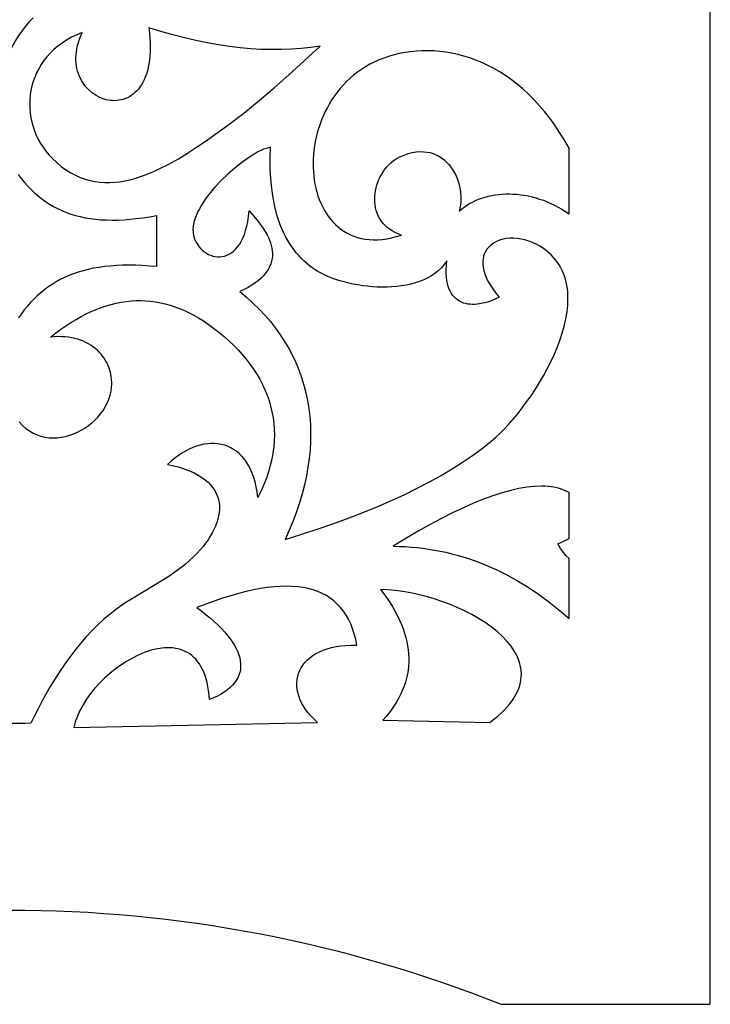
# Model space of a CAD drawing. Units: metres. Extents: x -660 to 2390, y 47 to 1101.
# Drawn here: x -467 to -409, y 264 to 348 of the extents above; entities that cross this region are included whole.
import ezdxf

# ---------------------------------------------------------------- set-up
doc = ezdxf.new("R2010")
doc.units = ezdxf.units.M
doc.layers.add('Page1', color=7, linetype='CONTINUOUS')

msp = doc.modelspace()

# ---------------------------------------------------------------- linework, layer by layer
at = {"layer": 'Page1'}
msp.add_lwpolyline([(-527.542908, 558.966736), (-527.542908, 264.414673), (-509.769257, 264.414673), (-509.769257, 264.414673, -0.191725), (-426.316559, 264.414673)], format="xyb", dxfattribs=at)
for points in [[(-426.316559, 264.414673), (-408.542908, 264.414673), (-408.542877, 558.966736)], [(-466.059479, 348.117157), (-466.437469, 347.718872), (-466.794617, 347.290131), (-467.132324, 346.83139), (-467.451996, 346.342987), (-467.755066, 345.825287), (-468.042908, 345.278717)], [(-441.687469, 345.714935), (-442.481842, 345.598145), (-443.291504, 345.509766), (-444.116425, 345.44986), (-444.956665, 345.418335), (-445.812195, 345.415283), (-446.683014, 345.440643), (-447.569122, 345.494446), (-448.47052, 345.57666), (-449.387207, 345.687317), (-450.319183, 345.826416), (-451.266479, 345.993927), (-452.229034, 346.18988), (-453.206909, 346.414246), (-454.200073, 346.667053), (-455.208557, 346.948303), (-456.2323, 347.257965), (-456.2323, 347.257965), (-456.180023, 346.812531), (-456.143494, 346.385742), (-456.122192, 345.977448), (-456.11554, 345.587341), (-456.123016, 345.21524), (-456.144073, 344.860901), (-456.178131, 344.524109), (-456.22467, 344.20459), (-456.283173, 343.902191), (-456.353027, 343.616608), (-456.433716, 343.347656), (-456.524719, 343.095093), (-456.625458, 342.858673), (-456.735382, 342.638214), (-456.853973, 342.433441), (-456.980652, 342.244171), (-457.114899, 342.070129), (-457.256165, 341.911102), (-457.40387, 341.766846), (-457.557526, 341.637177), (-457.716522, 341.521851), (-457.880371, 341.420593), (-458.048462, 341.333221), (-458.220306, 341.259491), (-458.395355, 341.199188), (-458.573029, 341.152069), (-458.752777, 341.11792), (-458.934082, 341.096466), (-459.116364, 341.087524), (-459.299133, 341.090881), (-459.481781, 341.106262), (-459.663788, 341.133453), (-459.844635, 341.172241), (-460.023712, 341.222382), (-460.374512, 341.355804), (-460.711792, 341.531891), (-461.031219, 341.748871), (-461.328369, 342.004822), (-461.467255, 342.146881), (-461.598907, 342.298004), (-461.722839, 342.457947), (-461.83847, 342.626526), (-461.945251, 342.803467), (-462.042664, 342.988556), (-462.130127, 343.18158), (-462.207092, 343.382294), (-462.273041, 343.590485), (-462.327423, 343.805908), (-462.36969, 344.028351), (-462.399261, 344.257538), (-462.415649, 344.493317), (-462.418243, 344.735382), (-462.406555, 344.983582), (-462.380005, 345.23761), (-462.338043, 345.497284), (-462.280151, 345.76239), (-462.20575, 346.032654), (-462.114288, 346.307861), (-462.00528, 346.587799), (-461.878113, 346.872223), (-461.878113, 346.872223), (-462.348236, 346.677673), (-462.791016, 346.462738), (-463.206665, 346.228577), (-463.595428, 345.976318), (-463.957489, 345.707092), (-464.29306, 345.422058), (-464.602417, 345.122345), (-464.885712, 344.809113), (-465.143188, 344.483459), (-465.375061, 344.146606), (-465.581543, 343.799622), (-465.762878, 343.443665), (-465.919281, 343.079926), (-466.050934, 342.709473), (-466.158051, 342.333496), (-466.240906, 341.953125), (-466.299683, 341.569519), (-466.334595, 341.183807), (-466.345856, 340.797119), (-466.333679, 340.410614), (-466.29834, 340.025452), (-466.23996, 339.642731), (-466.158844, 339.263611), (-466.055176, 338.889252), (-465.929169, 338.520752), (-465.781036, 338.159332), (-465.610992, 337.806061), (-465.419281, 337.462097), (-465.206116, 337.128632), (-464.97168, 336.806732), (-464.716248, 336.497589), (-464.439972, 336.202362), (-464.439972, 336.202362), (-464.052155, 335.835663), (-463.659363, 335.50885), (-463.261963, 335.220551), (-462.860352, 334.969421), (-462.454865, 334.754181), (-462.045929, 334.573456), (-461.633881, 334.425934), (-461.219116, 334.310242), (-460.802032, 334.225098), (-460.382965, 334.169159), (-459.962311, 334.141052), (-459.540436, 334.139496), (-459.117737, 334.163147), (-458.69458, 334.210663), (-458.271362, 334.280701), (-457.848419, 334.371948), (-457.426147, 334.483032), (-457.004913, 334.612701), (-456.585114, 334.759521), (-456.167114, 334.922241), (-455.751312, 335.099518), (-455.338043, 335.289978), (-454.520691, 335.70517), (-453.718079, 336.157227), (-452.933258, 336.635437), (-452.169159, 337.12915), (-451.428864, 337.627747), (-451.428864, 337.627747), (-450.329041, 338.402069), (-449.195526, 339.244019), (-448.028381, 340.153534), (-446.827515, 341.130676), (-445.593018, 342.175385), (-444.324829, 343.287659), (-443.02298, 344.467499), (-441.687469, 345.714935)], [(-420.542877, 337.043976), (-420.933807, 337.733063), (-421.337616, 338.388763), (-421.753571, 339.011505), (-422.181, 339.601807), (-422.61911, 340.160065), (-423.06723, 340.686798), (-423.524628, 341.182465), (-423.99057, 341.647522), (-424.464325, 342.082428), (-424.94519, 342.487701), (-425.432434, 342.863739), (-425.925354, 343.21106), (-426.423218, 343.530121), (-426.925262, 343.821381), (-427.430817, 344.085327), (-427.939148, 344.322388), (-428.449524, 344.533051), (-428.961212, 344.717804), (-429.473511, 344.877106), (-429.985687, 345.011414), (-430.49704, 345.121185), (-431.006805, 345.206909), (-431.514282, 345.269012), (-432.018768, 345.308044), (-432.519531, 345.324402), (-433.015808, 345.318573), (-433.506927, 345.291016), (-433.992157, 345.242218), (-434.470764, 345.172638), (-434.942017, 345.082764), (-435.405212, 344.973022), (-435.859619, 344.843903), (-435.859619, 344.843903), (-436.282928, 344.702057), (-436.691437, 344.542542), (-437.085144, 344.366119), (-437.464111, 344.173431), (-437.828369, 343.96524), (-438.177979, 343.742218), (-438.512939, 343.505096), (-438.833344, 343.254578), (-439.139191, 342.991333), (-439.430542, 342.716125), (-439.707428, 342.429657), (-439.969879, 342.132599), (-440.217987, 341.825684), (-440.451721, 341.509613), (-440.671173, 341.185089), (-440.876373, 340.852844), (-441.067352, 340.51355), (-441.244141, 340.167938), (-441.40683, 339.816711), (-441.555389, 339.460602), (-441.689911, 339.10025), (-441.810394, 338.73645), (-441.916931, 338.369843), (-442.009521, 338.00119), (-442.088226, 337.631134), (-442.153076, 337.260437), (-442.204132, 336.889801), (-442.241394, 336.519897), (-442.264954, 336.151489), (-442.27478, 335.785217), (-442.270996, 335.421844), (-442.253601, 335.062073), (-442.222626, 334.706604), (-442.178131, 334.35611), (-442.120148, 334.011353), (-442.048737, 333.673004), (-441.963898, 333.341797), (-441.865723, 333.018402), (-441.754211, 332.703583), (-441.629395, 332.39801), (-441.491364, 332.102386), (-441.340118, 331.817444), (-441.17572, 331.543884), (-440.998199, 331.282379), (-440.807617, 331.033691), (-440.603973, 330.798492), (-440.38736, 330.577515), (-440.157745, 330.37146), (-439.915253, 330.181), (-439.659882, 330.006897), (-439.391663, 329.849823), (-439.110626, 329.71051), (-438.816864, 329.58963), (-438.510406, 329.487946), (-438.191254, 329.406097), (-437.859467, 329.344879), (-437.515076, 329.304901), (-437.158173, 329.286957), (-436.788727, 329.291687), (-436.40683, 329.319855), (-436.012482, 329.372131), (-435.605774, 329.449219), (-435.186707, 329.551849), (-434.75531, 329.680756), (-434.75531, 329.680756), (-435.046875, 329.784027), (-435.316864, 329.903381), (-435.565704, 330.037872), (-435.793762, 330.186493), (-436.001404, 330.348297), (-436.189026, 330.522278), (-436.356995, 330.707458), (-436.505676, 330.902924), (-436.635468, 331.107605), (-436.746735, 331.320618), (-436.839874, 331.540894), (-436.915253, 331.767548), (-436.973236, 331.999542), (-437.014191, 332.235931), (-437.038544, 332.475739), (-437.046631, 332.717957), (-437.038849, 332.96167), (-437.015564, 333.205841), (-436.977173, 333.449524), (-436.924042, 333.691742), (-436.856537, 333.931488), (-436.775055, 334.167847), (-436.679962, 334.399811), (-436.571625, 334.626404), (-436.45047, 334.846619), (-436.316803, 335.05954), (-436.171082, 335.26416), (-436.013611, 335.459503), (-435.844818, 335.644623), (-435.66507, 335.818481), (-435.474701, 335.980164), (-435.27417, 336.128662), (-435.27417, 336.128662), (-434.90094, 336.317841), (-434.539246, 336.471619), (-434.18924, 336.5914), (-433.851074, 336.67865), (-433.524933, 336.734741), (-433.210968, 336.761169), (-432.909393, 336.759338), (-432.6203, 336.730682), (-432.343933, 336.676636), (-432.080414, 336.598602), (-431.829926, 336.498077), (-431.592621, 336.376434), (-431.368713, 336.235107), (-431.158325, 336.075562), (-430.961639, 335.8992), (-430.778809, 335.707458), (-430.610016, 335.501801), (-430.455444, 335.28363), (-430.315247, 335.054352), (-430.189606, 334.81546), (-430.078644, 334.568329), (-429.982574, 334.314453), (-429.90155, 334.055176), (-429.835754, 333.792023), (-429.785339, 333.526367), (-429.750458, 333.259644), (-429.731323, 332.993317), (-429.728058, 332.72876), (-429.740845, 332.467468), (-429.769867, 332.210846), (-429.815277, 331.960327), (-429.877258, 331.717346), (-429.877258, 331.717346), (-429.668304, 331.893646), (-429.44931, 332.059052), (-429.220673, 332.21344), (-428.98291, 332.35672), (-428.736511, 332.4888), (-428.481903, 332.609589), (-428.219604, 332.718994), (-427.950043, 332.816925), (-427.673737, 332.90329), (-427.391113, 332.977966), (-427.102722, 333.040863), (-426.80896, 333.091888), (-426.510345, 333.130951), (-426.207336, 333.15799), (-425.900391, 333.172852), (-425.590027, 333.175446), (-425.276672, 333.16571), (-424.960846, 333.143524), (-424.643005, 333.108826), (-424.323578, 333.061462), (-424.003113, 333.001373), (-423.682037, 332.928497), (-423.36087, 332.842651), (-423.040009, 332.743805), (-422.720001, 332.631866), (-422.401306, 332.506714), (-422.084351, 332.368225), (-421.769653, 332.21637), (-421.457703, 332.050995), (-421.148926, 331.87204), (-420.843811, 331.679413), (-420.542877, 331.472961), (-420.542877, 331.472961), (-420.542877, 337.043976)], [(-445.898071, 337.132202), (-446.075745, 337.098877), (-446.272766, 337.041107), (-446.487396, 336.960083), (-446.717896, 336.856934), (-446.962433, 336.732849), (-447.219299, 336.588928), (-447.762848, 336.246246), (-448.334412, 335.838104), (-448.919861, 335.373718), (-449.505035, 334.862274), (-450.075806, 334.312988), (-450.618011, 333.735046), (-450.874023, 333.438202), (-451.117554, 333.137665), (-451.346924, 332.834534), (-451.560303, 332.530029), (-451.755951, 332.22525), (-451.932068, 331.921387), (-452.086945, 331.619537), (-452.21875, 331.320862), (-452.325775, 331.026581), (-452.406189, 330.737762), (-452.458282, 330.455566), (-452.480286, 330.181183), (-452.470367, 329.915741), (-452.426849, 329.6604), (-452.426849, 329.6604), (-452.363159, 329.44162), (-452.282104, 329.233459), (-452.184875, 329.036713), (-452.072693, 328.852081), (-451.946716, 328.68042), (-451.808167, 328.5224), (-451.658234, 328.378876), (-451.498108, 328.25058), (-451.32901, 328.138245), (-451.152161, 328.042694), (-450.968689, 327.964661), (-450.779846, 327.904907), (-450.586792, 327.864227), (-450.390747, 327.843353), (-450.192932, 327.843079), (-449.994507, 327.864166), (-449.796692, 327.907379), (-449.600647, 327.973511), (-449.407623, 328.063263), (-449.218811, 328.17746), (-449.03537, 328.316833), (-448.858521, 328.482178), (-448.689484, 328.674255), (-448.529419, 328.893799), (-448.379547, 329.141602), (-448.241058, 329.418457), (-448.115143, 329.725098), (-448.003021, 330.062286), (-447.905884, 330.430817), (-447.82489, 330.831421), (-447.761292, 331.264893), (-447.716278, 331.731995), (-447.716278, 331.731995), (-447.30603, 331.287384), (-446.930573, 330.838043), (-446.595642, 330.385406), (-446.306885, 329.931), (-446.18158, 329.703613), (-446.069946, 329.476318), (-445.972717, 329.249359), (-445.890564, 329.022858), (-445.824188, 328.797028), (-445.774323, 328.572083), (-445.741669, 328.348175), (-445.726959, 328.125488), (-445.730865, 327.904266), (-445.754089, 327.684601), (-445.797394, 327.466766), (-445.86145, 327.250885), (-445.94696, 327.037201), (-446.054657, 326.825836), (-446.185242, 326.617035), (-446.339417, 326.41095), (-446.517883, 326.207764), (-446.721375, 326.00769), (-446.950592, 325.810913), (-447.206238, 325.617615), (-447.489014, 325.427948), (-447.799622, 325.242126), (-448.138794, 325.060364), (-448.507233, 324.882782), (-448.507233, 324.882782), (-447.930359, 324.403503), (-447.381836, 323.909576), (-446.861847, 323.401367), (-446.370453, 322.87915), (-445.907776, 322.343262), (-445.473907, 321.794006), (-445.068939, 321.231689), (-444.693024, 320.656677), (-444.346252, 320.069244), (-444.028717, 319.469727), (-443.740509, 318.858429), (-443.48175, 318.235687), (-443.252563, 317.601776), (-443.05304, 316.957062), (-442.88327, 316.301819), (-442.743378, 315.636414), (-442.633484, 314.961121), (-442.55365, 314.276276), (-442.503998, 313.582184), (-442.48465, 312.879181), (-442.495728, 312.167572), (-442.537292, 311.447693), (-442.609467, 310.719818), (-442.712372, 309.984283), (-442.846069, 309.241425), (-443.010712, 308.491547), (-443.206421, 307.734955), (-443.433228, 306.971985), (-443.691315, 306.202942), (-443.980713, 305.428162), (-444.301605, 304.647919), (-444.654022, 303.862579), (-444.654022, 303.862579), (-443.230164, 304.300018), (-441.850342, 304.748505), (-440.514587, 305.208038), (-439.222839, 305.67868), (-437.975159, 306.160339), (-436.771515, 306.653107), (-435.611938, 307.156921), (-434.496399, 307.671783), (-433.424896, 308.197723), (-432.397461, 308.734711), (-431.414063, 309.282776), (-430.474701, 309.841919), (-429.579407, 310.412079), (-428.72818, 310.993347), (-427.92099, 311.585663), (-427.157837, 312.189026), (-427.157837, 312.189026), (-426.800354, 312.496399), (-426.432251, 312.839661), (-426.056061, 313.216553), (-425.674194, 313.624786), (-425.289154, 314.062103), (-424.903412, 314.526215), (-424.519409, 315.014832), (-424.139648, 315.525726), (-423.766602, 316.05661), (-423.40271, 316.605164), (-423.050476, 317.169189), (-422.712372, 317.746338), (-422.390839, 318.334381), (-422.088379, 318.93103), (-421.807434, 319.534027), (-421.550507, 320.141083), (-421.320038, 320.749908), (-421.11853, 321.358246), (-420.948425, 321.963837), (-420.812195, 322.564392), (-420.712341, 323.157654), (-420.651306, 323.741302), (-420.631592, 324.31311), (-420.63797, 324.593842), (-420.65564, 324.870789), (-420.684845, 325.143616), (-420.725922, 325.412048), (-420.779175, 325.675812), (-420.84491, 325.934631), (-420.923462, 326.188232), (-421.015106, 326.436279), (-421.120148, 326.678528), (-421.238922, 326.914673), (-421.371735, 327.14447), (-421.51889, 327.367584), (-421.680695, 327.583771), (-421.857452, 327.792725), (-422.0495, 327.994171), (-422.257111, 328.187805), (-422.480591, 328.373383), (-422.720276, 328.550568), (-422.720276, 328.550568), (-423.017548, 328.742279), (-423.325134, 328.910736), (-423.640656, 329.055634), (-423.961761, 329.176605), (-424.286041, 329.273315), (-424.611145, 329.345428), (-424.934662, 329.392639), (-425.254272, 329.414612), (-425.567566, 329.41095), (-425.872162, 329.381378), (-426.16568, 329.325531), (-426.44577, 329.243073), (-426.710052, 329.133667), (-426.956116, 328.996979), (-427.18161, 328.832703), (-427.384186, 328.640472), (-427.384186, 328.640472), (-427.51825, 328.477997), (-427.632813, 328.301483), (-427.726563, 328.110992), (-427.798248, 327.906647), (-427.846588, 327.688477), (-427.8703, 327.456635), (-427.868103, 327.211151), (-427.838745, 326.952118), (-427.780945, 326.679657), (-427.693451, 326.393829), (-427.574951, 326.094757), (-427.424194, 325.782471), (-427.239868, 325.457092), (-427.020752, 325.118683), (-426.765564, 324.767365), (-426.473022, 324.403229), (-426.473022, 324.403229), (-426.88504, 324.213684), (-427.304413, 324.054352), (-427.725708, 323.929688), (-428.143524, 323.844116), (-428.55249, 323.802155), (-428.751953, 323.798889), (-428.947174, 323.808197), (-429.137512, 323.830627), (-429.322235, 323.866699), (-429.500671, 323.917023), (-429.672211, 323.982147), (-429.836121, 324.062592), (-429.99173, 324.158936), (-430.138397, 324.271759), (-430.275421, 324.401581), (-430.40213, 324.54895), (-430.517853, 324.714478), (-430.621918, 324.898682), (-430.713654, 325.102112), (-430.792389, 325.325317), (-430.857422, 325.568909), (-430.908112, 325.833374), (-430.943756, 326.119324), (-430.963684, 326.427307), (-430.967255, 326.757843), (-430.953735, 327.111511), (-430.922516, 327.488861), (-430.922516, 327.488861), (-431.137299, 327.190186), (-431.376526, 326.915802), (-431.63858, 326.6651), (-431.921936, 326.437378), (-432.224976, 326.231995), (-432.546143, 326.048309), (-432.88385, 325.885651), (-433.236572, 325.743378), (-433.602661, 325.620819), (-433.980591, 325.517334), (-434.368774, 325.432251), (-434.765656, 325.36496), (-435.169617, 325.314728), (-435.579132, 325.280975), (-435.992584, 325.263), (-436.408417, 325.260162), (-436.825073, 325.27182), (-437.240936, 325.297272), (-437.65448, 325.335938), (-438.064117, 325.387085), (-438.468231, 325.450134), (-438.865295, 325.524353), (-439.253723, 325.609131), (-439.631927, 325.703827), (-439.998322, 325.807739), (-440.351379, 325.920258), (-440.689484, 326.04071), (-441.011108, 326.168427), (-441.314606, 326.302765), (-441.59845, 326.443085), (-441.861053, 326.588715), (-442.100861, 326.738983), (-442.100861, 326.738983), (-442.355957, 326.917236), (-442.602264, 327.10495), (-442.839752, 327.302124), (-443.068451, 327.508728), (-443.28833, 327.724792), (-443.49942, 327.950348), (-443.701721, 328.185303), (-443.895203, 328.429749), (-444.079895, 328.683655), (-444.255798, 328.946991), (-444.422882, 329.219788), (-444.581146, 329.502045), (-444.730621, 329.793762), (-444.871307, 330.09491), (-445.003174, 330.405518), (-445.126251, 330.725586), (-445.345978, 331.394073), (-445.530487, 332.100372), (-445.67981, 332.844513), (-445.793884, 333.626434), (-445.872772, 334.446167), (-445.916412, 335.303711), (-445.924866, 336.199036), (-445.898071, 337.132202)], [(-467.312897, 334.809753), (-467.053955, 334.469818), (-466.786774, 334.145355), (-466.511139, 333.836426), (-466.226776, 333.54306), (-465.933441, 333.265259), (-465.63092, 333.003082), (-465.318939, 332.756531), (-464.997253, 332.525635), (-464.665588, 332.310455), (-464.323761, 332.110992), (-463.971466, 331.927277), (-463.60849, 331.759338), (-463.234558, 331.607208), (-462.849457, 331.470917), (-462.452942, 331.350494), (-462.044708, 331.245941), (-461.624573, 331.157349), (-461.192261, 331.084686), (-460.747498, 331.027985), (-460.2901, 330.987305), (-459.819794, 330.962677), (-459.336304, 330.954102), (-458.839417, 330.961609), (-458.328857, 330.98526), (-457.804413, 331.025024), (-457.265808, 331.080994), (-456.71283, 331.153168), (-456.145172, 331.241577), (-455.562653, 331.346252), (-455.562653, 331.346252), (-455.562653, 327.006653), (-455.562653, 327.006653), (-456.176636, 327.058075), (-456.772186, 327.094788), (-457.349609, 327.116852), (-457.909363, 327.124268), (-458.451843, 327.117126), (-458.977386, 327.095398), (-459.48642, 327.059143), (-459.979309, 327.008392), (-460.456482, 326.943146), (-460.918304, 326.863495), (-461.365204, 326.76944), (-461.797516, 326.66098), (-462.215637, 326.538208), (-462.619995, 326.401093), (-463.010986, 326.249725), (-463.388947, 326.084076), (-463.754303, 325.904236), (-464.107452, 325.710205), (-464.448792, 325.501984), (-464.778656, 325.279663), (-465.097504, 325.043243), (-465.405701, 324.792786), (-465.703613, 324.528259), (-465.991669, 324.249756), (-466.270233, 323.957275), (-466.539734, 323.650848), (-466.800507, 323.330536), (-467.052979, 322.996338), (-467.297546, 322.648285)], [(-467.226044, 313.832306), (-466.95163, 313.536896), (-466.661987, 313.280396), (-466.358765, 313.061615), (-466.043762, 312.879395), (-465.718689, 312.732574), (-465.385254, 312.619965), (-465.045197, 312.540436), (-464.700287, 312.492767), (-464.352173, 312.47583), (-464.002655, 312.488434), (-463.653442, 312.529419), (-463.306244, 312.597595), (-462.962799, 312.691803), (-462.624847, 312.810883), (-462.294128, 312.953644), (-461.972321, 313.118927), (-461.661224, 313.305573), (-461.362518, 313.512421), (-461.077972, 313.738251), (-460.809265, 313.981964), (-460.558167, 314.24231), (-460.326385, 314.518188), (-460.115631, 314.80838), (-459.927704, 315.111755), (-459.764252, 315.427124), (-459.627075, 315.753296), (-459.517853, 316.089142), (-459.438324, 316.433472), (-459.390259, 316.785095), (-459.390259, 316.785095), (-459.377136, 317.000549), (-459.376251, 317.215546), (-459.387573, 317.429657), (-459.41095, 317.642334), (-459.44632, 317.853088), (-459.493561, 318.061462), (-459.552612, 318.266968), (-459.623322, 318.469055), (-459.705627, 318.667297), (-459.799438, 318.861176), (-459.904663, 319.050171), (-460.02121, 319.233856), (-460.148926, 319.411682), (-460.287811, 319.583191), (-460.437683, 319.747864), (-460.59848, 319.905212), (-460.770111, 320.054779), (-460.952484, 320.196045), (-461.145508, 320.328522), (-461.34906, 320.451691), (-461.563049, 320.565125), (-461.787415, 320.668274), (-462.022003, 320.760681), (-462.266785, 320.841827), (-462.521637, 320.911255), (-462.786438, 320.968414), (-463.061096, 321.012878), (-463.345581, 321.044128), (-463.639709, 321.061676), (-463.943451, 321.065033), (-464.256653, 321.05368), (-464.579285, 321.027161), (-464.579285, 321.027161), (-464.142548, 321.366394), (-463.707031, 321.685974), (-463.272675, 321.985901), (-462.839508, 322.266144), (-462.407562, 322.526733), (-461.976776, 322.767639), (-461.54718, 322.988892), (-461.118774, 323.19046), (-460.691589, 323.372375), (-460.265564, 323.534607), (-459.840729, 323.677185), (-459.417084, 323.80011), (-458.994629, 323.903351), (-458.573364, 323.986908), (-458.15329, 324.050812), (-457.734406, 324.095062), (-457.316711, 324.119629), (-456.900208, 324.124542), (-456.484894, 324.109772), (-456.07074, 324.075348), (-455.657806, 324.021271), (-455.246063, 323.94751), (-454.83548, 323.854065), (-454.426117, 323.740967), (-454.017944, 323.608215), (-453.610931, 323.45578), (-453.205109, 323.283691), (-452.800507, 323.091949), (-452.397064, 322.880524), (-451.994812, 322.649414), (-451.59375, 322.398651), (-451.193878, 322.128235), (-451.193878, 322.128235), (-450.725067, 321.788239), (-450.27359, 321.43866), (-449.839935, 321.079681), (-449.4245, 320.711456), (-449.02771, 320.334229), (-448.650024, 319.948151), (-448.291901, 319.553436), (-447.953766, 319.150238), (-447.636017, 318.7388), (-447.339142, 318.319244), (-447.063568, 317.891846), (-446.809723, 317.456726), (-446.578064, 317.014069), (-446.369019, 316.564117), (-446.183014, 316.107056), (-446.020477, 315.643036), (-445.881897, 315.172272), (-445.76767, 314.694916), (-445.678253, 314.211212), (-445.614075, 313.721344), (-445.575562, 313.225464), (-445.563202, 312.723785), (-445.577362, 312.216492), (-445.61853, 311.703796), (-445.687164, 311.185852), (-445.78363, 310.662872), (-445.908417, 310.13504), (-446.061981, 309.60257), (-446.24472, 309.065582), (-446.457062, 308.524353), (-446.699493, 307.979004), (-446.972412, 307.429779), (-446.972412, 307.429779), (-447.03009, 307.892029), (-447.107361, 308.329071), (-447.20343, 308.740936), (-447.317535, 309.127777), (-447.448853, 309.489716), (-447.596619, 309.826813), (-447.76004, 310.139191), (-447.938354, 310.426971), (-448.130707, 310.690247), (-448.336395, 310.929138), (-448.554535, 311.143707), (-448.784424, 311.334106), (-449.025238, 311.500427), (-449.276184, 311.642792), (-449.536469, 311.761261), (-449.805298, 311.855988), (-450.08194, 311.927063), (-450.36554, 311.974548), (-450.655334, 311.998627), (-450.950531, 311.999359), (-451.250366, 311.976868), (-451.553986, 311.931244), (-451.860687, 311.862579), (-452.169617, 311.771027), (-452.480042, 311.656647), (-452.791107, 311.519592), (-453.102081, 311.359924), (-453.41214, 311.177765), (-453.72052, 310.973206), (-454.026428, 310.746368), (-454.329041, 310.497375), (-454.627625, 310.226318), (-454.627625, 310.226318), (-454.109192, 310.108917), (-453.626862, 309.977203), (-453.179932, 309.831848), (-452.76767, 309.673401), (-452.389374, 309.502502), (-452.044281, 309.319763), (-451.731689, 309.125793), (-451.450897, 308.921234), (-451.201141, 308.706696), (-450.98175, 308.482758), (-450.791992, 308.250061), (-450.631134, 308.009216), (-450.498444, 307.760864), (-450.393188, 307.505554), (-450.314728, 307.243958), (-450.262238, 306.976685), (-450.235077, 306.704346), (-450.232483, 306.427521), (-450.253754, 306.146851), (-450.298157, 305.862976), (-450.36496, 305.576477), (-450.453461, 305.287964), (-450.562958, 304.998077), (-450.692688, 304.707428), (-450.84198, 304.416626), (-451.01004, 304.126282), (-451.196228, 303.837006), (-451.39978, 303.549408), (-451.619965, 303.26413), (-451.856079, 302.98175), (-452.107422, 302.702911), (-452.37326, 302.428223), (-452.37326, 302.428223), (-452.759308, 302.062622), (-453.162079, 301.717102), (-453.579651, 301.389069), (-454.010254, 301.075897), (-454.452026, 300.774994), (-454.903107, 300.483704), (-455.825958, 299.919617), (-456.764069, 299.362701), (-457.702789, 298.792084), (-458.167786, 298.495087), (-458.627411, 298.186798), (-459.079865, 297.864655), (-459.523285, 297.52597), (-459.523285, 297.52597), (-460.05072, 297.085236), (-460.566833, 296.610931), (-461.070923, 296.106354), (-461.562347, 295.574768), (-462.040497, 295.01944), (-462.504669, 294.443604), (-462.954224, 293.850616), (-463.38855, 293.243683), (-463.806946, 292.626129), (-464.208801, 292.00116), (-464.593445, 291.372101), (-464.960236, 290.742218), (-465.308502, 290.114746), (-465.637634, 289.493011), (-465.94696, 288.88028), (-466.235809, 288.279755), (-466.235809, 288.279755), (-466.720642, 288.25473), (-467.184021, 288.245117), (-468.042908, 288.237427)], [(-420.542877, 307.835144), (-420.731049, 307.933929), (-420.929779, 308.024139), (-421.138702, 308.105286), (-421.357452, 308.176819), (-421.585693, 308.238281), (-421.823029, 308.289093), (-422.069122, 308.328766), (-422.323608, 308.356781), (-422.323608, 308.356781), (-422.602417, 308.374542), (-422.88974, 308.380951), (-423.489929, 308.359619), (-424.124176, 308.292786), (-424.79248, 308.18045), (-425.494812, 308.022644), (-426.231201, 307.819336), (-427.001648, 307.570526), (-427.806152, 307.276245), (-428.644684, 306.936432), (-429.517273, 306.551147), (-430.42392, 306.120361), (-431.364594, 305.644073), (-432.339294, 305.122284), (-433.348053, 304.554993), (-434.390869, 303.94223), (-435.467712, 303.283936), (-435.467712, 303.283936), (-434.96051, 303.272675), (-434.455902, 303.249817), (-433.953979, 303.215332), (-433.454651, 303.16922), (-432.957947, 303.111481), (-432.463898, 303.042114), (-431.972504, 302.961151), (-431.483704, 302.868561), (-430.997559, 302.764374), (-430.514038, 302.648529), (-430.033142, 302.521088), (-429.554901, 302.382019), (-429.079254, 302.231354), (-428.606293, 302.069061), (-428.135925, 301.895142), (-427.668213, 301.709595), (-427.203125, 301.512451), (-426.740662, 301.30368), (-426.280853, 301.083282), (-425.823669, 300.851257), (-425.36911, 300.607635), (-424.917206, 300.352386), (-424.021271, 299.807037), (-423.135864, 299.21521), (-422.260986, 298.576904), (-421.396667, 297.89212), (-420.542877, 297.160858), (-420.542877, 297.160858), (-420.542877, 302.228516), (-420.542877, 302.228516), (-420.779419, 302.473419), (-421.016846, 302.762878), (-421.255829, 303.097229), (-421.49707, 303.476837), (-421.49707, 303.476837), (-421.232178, 303.585114), (-420.985046, 303.699005), (-420.755371, 303.818115), (-420.542877, 303.942047), (-420.542877, 303.942047), (-420.542877, 307.835144)], [(-438.550812, 294.893005), (-438.653168, 295.380493), (-438.776337, 295.842957), (-438.920288, 296.280396), (-439.085022, 296.69278), (-439.270538, 297.080139), (-439.476868, 297.442474), (-439.703979, 297.779755), (-439.951904, 298.09201), (-440.220581, 298.379242), (-440.510071, 298.641418), (-440.820343, 298.87854), (-441.151428, 299.090668), (-441.503265, 299.27774), (-441.875916, 299.439789), (-442.269379, 299.576782), (-442.683594, 299.688751), (-443.118622, 299.775665), (-443.574432, 299.837585), (-444.051056, 299.87442), (-444.548431, 299.886261), (-445.06662, 299.873047), (-445.605591, 299.834808), (-446.165375, 299.771515), (-446.745941, 299.683197), (-447.34729, 299.569824), (-447.969421, 299.431427), (-448.612366, 299.268005), (-449.276093, 299.079529), (-449.960602, 298.866028), (-450.665894, 298.627502), (-451.391998, 298.363922), (-452.138885, 298.075317), (-452.138885, 298.075317), (-451.732971, 297.774017), (-451.349915, 297.47403), (-450.989899, 297.175598), (-450.652985, 296.878937), (-450.339294, 296.58429), (-450.048981, 296.291901), (-449.782135, 296.002014), (-449.538879, 295.714874), (-449.319336, 295.430695), (-449.123627, 295.14975), (-448.951874, 294.872253), (-448.804169, 294.598419), (-448.680664, 294.328522), (-448.581451, 294.062805), (-448.506653, 293.801483), (-448.456421, 293.54483), (-448.430817, 293.29303), (-448.429993, 293.046356), (-448.454071, 292.805054), (-448.503174, 292.569336), (-448.577393, 292.339447), (-448.676849, 292.115631), (-448.801697, 291.898163), (-448.952026, 291.687195), (-449.12793, 291.483063), (-449.32959, 291.285919), (-449.557068, 291.096069), (-449.810516, 290.913727), (-450.090027, 290.739105), (-450.395752, 290.572479), (-450.727783, 290.414063), (-451.086243, 290.264099), (-451.086243, 290.264099), (-451.115479, 290.657318), (-451.158173, 291.029755), (-451.213928, 291.381744), (-451.282318, 291.713715), (-451.362885, 292.025909), (-451.455261, 292.318756), (-451.55899, 292.592529), (-451.673676, 292.847626), (-451.798859, 293.084351), (-451.934174, 293.30307), (-452.079163, 293.50412), (-452.233398, 293.687836), (-452.396515, 293.854584), (-452.568024, 294.0047), (-452.747559, 294.138519), (-452.934662, 294.256409), (-453.128937, 294.358673), (-453.329956, 294.445679), (-453.537292, 294.517761), (-453.750519, 294.575256), (-453.969238, 294.61853), (-454.193024, 294.647919), (-454.421448, 294.663788), (-454.654114, 294.666443), (-454.890564, 294.656219), (-455.130402, 294.633514), (-455.61853, 294.55191), (-456.115143, 294.424377), (-456.616913, 294.253662), (-457.120422, 294.042542), (-457.622314, 293.793701), (-458.119293, 293.509979), (-458.60791, 293.194061), (-459.084869, 292.848694), (-459.546783, 292.476685), (-459.990295, 292.080719), (-460.412048, 291.663574), (-460.808655, 291.227997), (-461.176788, 290.776733), (-461.513092, 290.312531), (-461.814178, 289.838165), (-462.076691, 289.356354), (-462.297272, 288.869843), (-462.472565, 288.381409), (-462.542175, 288.137329), (-462.599182, 287.893799), (-462.599182, 287.893799), (-441.900146, 288.335541), (-441.900146, 288.335541), (-442.19397, 288.604858), (-442.46048, 288.87915), (-442.699829, 289.157532), (-442.912201, 289.439056), (-443.097748, 289.722809), (-443.256592, 290.007904), (-443.388977, 290.293396), (-443.494965, 290.5784), (-443.574799, 290.862), (-443.628571, 291.14325), (-443.656494, 291.421295), (-443.658722, 291.69516), (-443.635376, 291.963959), (-443.58667, 292.226776), (-443.512695, 292.482697), (-443.413696, 292.730804), (-443.289764, 292.970184), (-443.141083, 293.199951), (-442.967804, 293.419159), (-442.770111, 293.626892), (-442.548157, 293.822235), (-442.302094, 294.004303), (-442.032074, 294.17218), (-441.738281, 294.324921), (-441.420868, 294.461639), (-441.079956, 294.581421), (-440.715759, 294.683319), (-440.32843, 294.766449), (-439.918091, 294.829926), (-439.484955, 294.872772), (-439.029114, 294.894104), (-438.550812, 294.893005)], [(-427.259613, 288.335541), (-426.914459, 288.599487), (-426.59549, 288.86319), (-426.302216, 289.126495), (-426.034088, 289.389313), (-425.790649, 289.651489), (-425.57132, 289.912933), (-425.37558, 290.173523), (-425.203003, 290.433105), (-425.052979, 290.691559), (-424.925049, 290.948792), (-424.818665, 291.204681), (-424.733337, 291.459076), (-424.668549, 291.711853), (-424.623779, 291.962921), (-424.598511, 292.212158), (-424.592255, 292.459412), (-424.604462, 292.70459), (-424.634613, 292.94754), (-424.68222, 293.188141), (-424.746765, 293.4263), (-424.827728, 293.661896), (-424.924591, 293.894775), (-425.036865, 294.124817), (-425.164001, 294.351929), (-425.305481, 294.575989), (-425.460846, 294.796814), (-425.629517, 295.014374), (-425.811005, 295.228485), (-426.210358, 295.645905), (-426.654846, 296.048096), (-427.140289, 296.434143), (-427.662628, 296.803009), (-428.217682, 297.153778), (-428.801392, 297.485382), (-429.409637, 297.796936), (-430.038269, 298.087402), (-430.683167, 298.355835), (-431.340271, 298.601227), (-432.005432, 298.822632), (-432.67453, 299.019073), (-433.343445, 299.189545), (-434.008087, 299.333069), (-434.664307, 299.4487), (-435.308014, 299.535431), (-435.935089, 299.592316), (-436.541412, 299.618347), (-436.541412, 299.618347), (-436.257324, 299.236969), (-435.99115, 298.857819), (-435.74295, 298.480927), (-435.512695, 298.106262), (-435.300354, 297.733856), (-435.105988, 297.363678), (-434.929535, 296.995789), (-434.771057, 296.630127), (-434.630493, 296.266693), (-434.507874, 295.905518), (-434.403229, 295.5466), (-434.316498, 295.189941), (-434.247711, 294.83551), (-434.196869, 294.483307), (-434.163971, 294.133392), (-434.149017, 293.785706), (-434.152008, 293.440277), (-434.172943, 293.097076), (-434.211823, 292.756134), (-434.268646, 292.41745), (-434.343414, 292.080994), (-434.436127, 291.746796), (-434.546753, 291.414825), (-434.675354, 291.085144), (-434.821899, 290.75769), (-434.986359, 290.432465), (-435.168793, 290.109497), (-435.369141, 289.788788), (-435.587463, 289.470306), (-435.8237, 289.154114), (-436.077881, 288.840118), (-436.350037, 288.528412), (-436.350037, 288.528412), (-427.259613, 288.335541)]]:
    msp.add_lwpolyline(points, dxfattribs=at)

doc.saveas('drawing.dxf')
